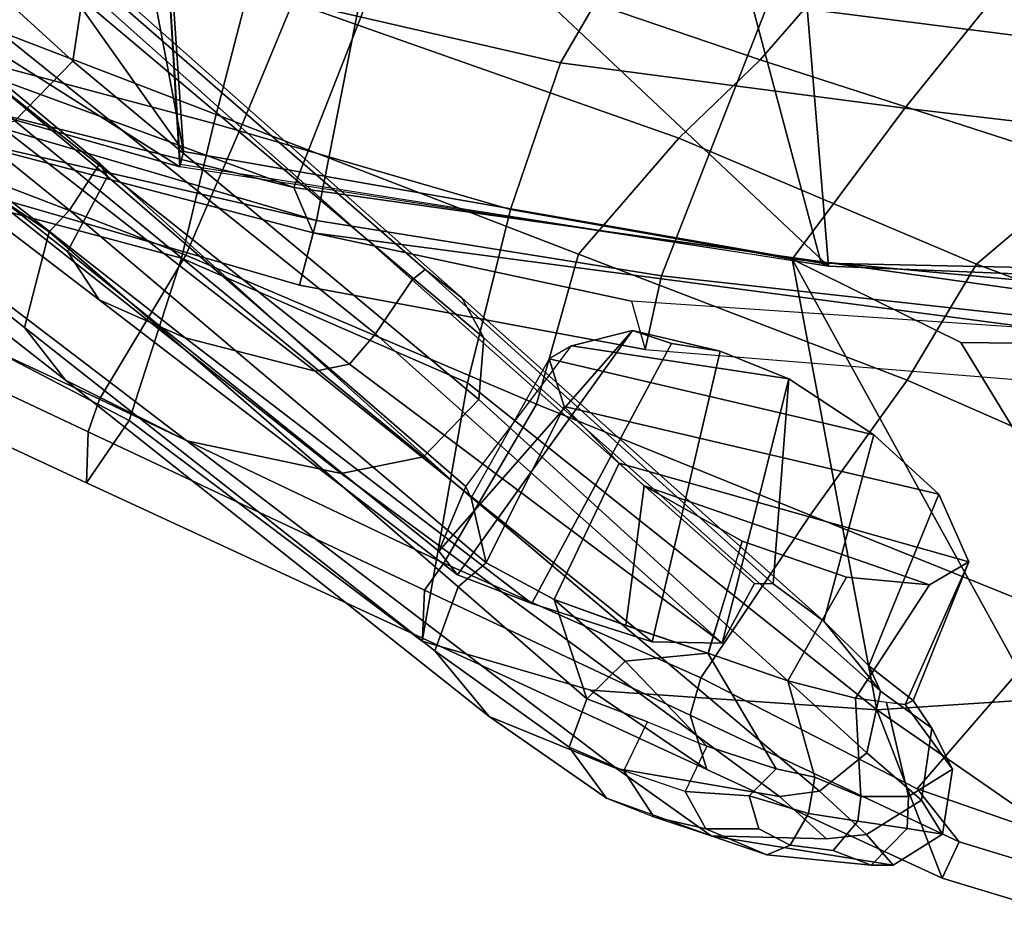
# Model space of a CAD drawing. Units: inches. Extents: x -2 to 192, y -6 to 192.
# Drawn here: x 98 to 100, y 25 to 27 of the extents above; entities that cross this region are included whole.
import ezdxf

# ---------------------------------------------------------------- set-up
doc = ezdxf.new("R2010")
doc.units = ezdxf.units.IN
doc.header["$MEASUREMENT"] = 0
for name, color, linetype in [('SEAT-BACK', 5, 'Continuous'), ('SEAT-BASE', 5, 'Continuous'), ('SEAT-FRAME', 5, 'Continuous'), ('SEAT-OTHER', 7, 'Continuous')]:
    doc.layers.add(name, color=color, linetype=linetype)
doc.styles.get("Standard").update_dxf_attribs({"font": 'arial.ttf'})

# ---------------------------------------------------------------- blocks, each defined once
blk = doc.blocks.new('1SAYL_SUSPMIDBCK_ARMS_1T')
at = {"layer": 'SEAT-BACK'}
for points in [[(-9.3002, -3.0024, 15.0635), (-9.532, -1.0174, 15.019), (-10.4846, -1.09, 14.1192), (-10.1612, -3.2147, 14.1945)], [(-10.104, -3.1171, 14.0683), (-10.2772, -1.0576, 14.0967), (-9.4216, -1.0129, 14.9068), (-9.1767, -3.06, 14.9555)], [(-10.4135, -1.1112, 13.9698), (-10.2772, -1.0576, 14.0967), (-10.104, -3.1171, 14.0683), (-10.4577, -1.2974, 13.9206)], [(-10.4846, -1.09, 14.1192), (-10.5674, -1.3165, 14.0329), (-10.1612, -3.2147, 14.1945), (-10.4846, -1.09, 14.1192)], [(-10.4577, -1.2974, 13.9206), (-10.104, -3.1171, 14.0683), (-10.1966, -3.221, 13.9248), (-10.54, -1.338, 13.8439)], [(-10.348, -3.2493, 14.0288), (-10.1612, -3.2147, 14.1945), (-10.5674, -1.3165, 14.0329), (-10.645, -1.3511, 13.9608)], [(-10.645, -1.3511, 13.9608), (-10.54, -1.338, 13.8439), (-10.1966, -3.221, 13.9248), (-10.348, -3.2493, 14.0288)], [(-10.9785, -2.8813, 36.373), (-10.8814, -2.8709, 36.2157), (-10.883, -1.741, 36.1966), (-10.9747, -1.8451, 36.3663)], [(-10.883, -1.741, 36.1966), (-10.8814, -2.8709, 36.2157), (-10.4074, -2.9209, 35.3481), (-10.4879, -1.7684, 35.3826)], [(-10.0837, -1.7491, 34.4186), (-10.4879, -1.7684, 35.3826), (-10.4074, -2.9209, 35.3481), (-10.0032, -2.9086, 34.4525)], [(-10.0837, -1.7491, 34.4186), (-10.0032, -2.9086, 34.4525), (-9.6285, -2.8923, 33.5017), (-9.7171, -1.7706, 33.4649)], [(-10.9747, -1.8451, 36.3663), (-11.1131, -1.8298, 36.2914), (-11.1114, -2.9384, 36.2885), (-10.9785, -2.8813, 36.373)], [(-11.1131, -1.8298, 36.2914), (-10.8546, -1.9217, 35.9767), (-10.9001, -2.9727, 35.9465), (-11.1114, -2.9384, 36.2885)], [(-10.8546, -1.9217, 35.9767), (-10.5813, -2.0006, 35.2428), (-10.4202, -2.9129, 35.1387), (-10.9001, -2.9727, 35.9465)], [(-10.1903, -1.959, 34.2961), (-9.8289, -1.9364, 33.3436), (-9.6526, -2.7643, 33.1046), (-10.0349, -2.8344, 34.1338)], [(-10.1903, -1.959, 34.2961), (-10.0349, -2.8344, 34.1338), (-10.4202, -2.9129, 35.1387), (-10.5813, -2.0006, 35.2428)], [(-10.0349, -2.8344, 34.1338), (-9.6526, -2.7643, 33.1046), (-9.4632, -3.6536, 32.848), (-9.9003, -3.7013, 34.0461)], [(-9.307, -2.7458, 32.1354), (-9.0918, -3.6876, 31.8255), (-9.4632, -3.6536, 32.848), (-9.6526, -2.7643, 33.1046)], [(-10.3975, -3.7983, 35.1087), (-10.4202, -2.9129, 35.1387), (-10.0349, -2.8344, 34.1338), (-9.9003, -3.7013, 34.0461)], [(-10.8814, -2.8709, 36.2157), (-10.9785, -2.8813, 36.373), (-10.9822, -3.9364, 36.3778), (-10.8898, -3.9531, 36.2507)], [(-10.8814, -2.8709, 36.2157), (-10.8898, -3.9531, 36.2507), (-10.3693, -4.0008, 35.4221), (-10.4074, -2.9209, 35.3481)], [(-10.9822, -3.9364, 36.3778), (-10.9785, -2.8813, 36.373), (-11.1114, -2.9384, 36.2885), (-11.1081, -3.988, 36.2838)], [(-10.0032, -2.9086, 34.4525), (-9.9336, -3.9289, 34.5355), (-9.5153, -4.0482, 33.5704), (-9.6285, -2.8923, 33.5017)], [(-9.2164, -4.1634, 32.8117), (-9.349, -2.9359, 32.7544), (-9.6285, -2.8923, 33.5017), (-9.5153, -4.0482, 33.5704)], [(-10.3975, -3.7983, 35.1087), (-11.1157, -3.9913, 35.7772), (-10.9001, -2.9727, 35.9465), (-10.4202, -2.9129, 35.1387)], [(-10.0032, -2.9086, 34.4525), (-10.4074, -2.9209, 35.3481), (-10.3693, -4.0008, 35.4221), (-9.9336, -3.9289, 34.5355)], [(-11.1081, -3.988, 36.2838), (-11.1114, -2.9384, 36.2885), (-10.9001, -2.9727, 35.9465), (-11.1157, -3.9913, 35.7772)], [(-8.938, -3.0459, 31.628), (-9.349, -2.9359, 32.7544), (-9.2164, -4.1634, 32.8117), (-8.8038, -4.2811, 31.6884)], [(-9.3002, -3.0024, 15.0635), (-10.1612, -3.2147, 14.1945), (-9.8894, -4.1687, 14.2588), (-9.0632, -4.1165, 15.1096)], [(-10.104, -3.1171, 14.0683), (-9.1767, -3.06, 14.9555), (-8.7019, -4.9603, 15.0517), (-9.5001, -5.0922, 14.2153)], [(-9.5714, -5.2069, 14.0729), (-10.1966, -3.221, 13.9248), (-10.104, -3.1171, 14.0683), (-9.5001, -5.0922, 14.2153)], [(-10.348, -3.2493, 14.0288), (-10.0987, -4.2148, 14.0862), (-9.8894, -4.1687, 14.2588), (-10.1612, -3.2147, 14.1945)], [(-10.348, -3.2493, 14.0288), (-10.1966, -3.221, 13.9248), (-9.9911, -4.1218, 13.9733), (-10.0987, -4.2148, 14.0862)], [(-9.5714, -5.2069, 14.0729), (-9.9911, -4.1218, 13.9733), (-10.1966, -3.221, 13.9248)], [(-9.6904, -4.4853, 33.9335), (-9.9003, -3.7013, 34.0461), (-9.4632, -3.6536, 32.848), (-9.1665, -4.594, 32.3953)], [(-9.1665, -4.594, 32.3953), (-9.4632, -3.6536, 32.848), (-9.0918, -3.6876, 31.8255), (-8.7743, -4.6904, 31.2955)], [(-9.6904, -4.4853, 33.9335), (-10.7475, -5.2434, 35.0727), (-10.3975, -3.7983, 35.1087), (-9.9003, -3.7013, 34.0461)], [(-11.0405, -4.4833, 35.528), (-11.1157, -3.9913, 35.7772), (-10.3975, -3.7983, 35.1087), (-10.7475, -5.2434, 35.0727)], [(-10.9822, -3.9364, 36.3778), (-11.1081, -3.988, 36.2838), (-11.1049, -4.8778, 36.2798), (-10.9851, -4.7692, 36.3815)], [(-10.8763, -4.7518, 36.2484), (-10.8898, -3.9531, 36.2507), (-10.9822, -3.9364, 36.3778), (-10.9851, -4.7692, 36.3815)], [(-9.9336, -3.9289, 34.5355), (-10.3693, -4.0008, 35.4221), (-10.3271, -4.8379, 35.4595), (-9.8631, -4.9253, 34.6231)], [(-9.9336, -3.9289, 34.5355), (-9.8631, -4.9253, 34.6231), (-9.4819, -4.9649, 33.7438), (-9.5153, -4.0482, 33.5704)], [(-10.8898, -3.9531, 36.2507), (-10.8763, -4.7518, 36.2484), (-10.3271, -4.8379, 35.4595), (-10.3693, -4.0008, 35.4221)], [(-11.1081, -3.988, 36.2838), (-11.1157, -3.9913, 35.7772), (-11.0405, -4.4833, 35.528), (-11.1049, -4.8778, 36.2798)], [(-9.2164, -4.1634, 32.8117), (-9.5153, -4.0482, 33.5704), (-9.4819, -4.9649, 33.7438), (-9.0937, -5.1441, 32.8676)], [(-9.0632, -4.1165, 15.1096), (-8.6593, -5.376, 15.1873), (-8.0324, -5.3382, 15.8754), (-8.4099, -4.0642, 15.7152)], [(-9.9911, -4.1218, 13.9733), (-10.0987, -4.2148, 14.0862), (-9.6422, -5.4459, 14.1911), (-9.5714, -5.2069, 14.0729)], [(-9.0632, -4.1165, 15.1096), (-9.8894, -4.1687, 14.2588), (-9.4659, -5.423, 14.3594), (-8.6593, -5.376, 15.1873)], [(-8.6412, -5.2644, 31.6568), (-8.8038, -4.2811, 31.6884), (-9.2164, -4.1634, 32.8117), (-9.0937, -5.1441, 32.8676)], [(-10.0987, -4.2148, 14.0862), (-9.6422, -5.4459, 14.1911), (-9.4659, -5.423, 14.3594), (-9.8894, -4.1687, 14.2588)], [(-8.1099, -5.5824, 30.3194), (-8.2879, -4.6016, 30.3498), (-8.8038, -4.2811, 31.6884), (-8.6412, -5.2644, 31.6568)], [(-11.1019, -5.6133, 36.2765), (-11.1049, -4.8778, 36.2798), (-11.0405, -4.4833, 35.528), (-10.7475, -5.2434, 35.0727)], [(-9.6904, -4.4853, 33.9335), (-10.5318, -5.637, 34.8207), (-10.7475, -5.2434, 35.0727)], [(-9.6904, -4.4853, 33.9335), (-9.7025, -5.0183, 33.9233), (-10.2998, -5.9186, 34.6187), (-10.5318, -5.637, 34.8207)], [(-9.7025, -5.0183, 33.9233), (-9.6904, -4.4853, 33.9335), (-9.3462, -5.4439, 33.2045), (-9.4738, -5.524, 33.752)], [(-9.6904, -4.4853, 33.9335), (-9.1665, -4.594, 32.3953), (-8.835, -5.5972, 31.8844), (-9.3462, -5.4439, 33.2045)], [(-8.835, -5.5972, 31.8844), (-9.1665, -4.594, 32.3953), (-8.7743, -4.6904, 31.2955), (-8.3609, -5.7205, 30.6674)], [(-10.9851, -4.7692, 36.3815), (-11.1049, -4.8778, 36.2798), (-11.1019, -5.6133, 36.2765), (-10.9881, -5.6133, 36.3853)], [(-10.9025, -5.4415, 36.2912), (-10.8763, -4.7518, 36.2484), (-10.9851, -4.7692, 36.3815), (-10.9881, -5.6133, 36.3853)], [(-10.9025, -5.4415, 36.2912), (-10.2857, -5.616, 35.4878), (-10.3271, -4.8379, 35.4595), (-10.8763, -4.7518, 36.2484)], [(-9.8445, -5.7684, 34.7638), (-9.8631, -4.9253, 34.6231), (-10.3271, -4.8379, 35.4595), (-10.2857, -5.616, 35.4878)], [(-9.8445, -5.7684, 34.7638), (-9.4164, -5.7894, 33.9009), (-9.4819, -4.9649, 33.7438), (-9.8631, -4.9253, 34.6231)], [(-8.9804, -5.9908, 32.9235), (-9.0937, -5.1441, 32.8676), (-9.4819, -4.9649, 33.7438), (-9.4164, -5.7894, 33.9009)], [(-9.4738, -5.524, 33.752), (-10.0655, -6.203, 34.4146), (-10.2998, -5.9186, 34.6187), (-9.7025, -5.0183, 33.9233)], [(-11.1019, -5.6133, 36.2765), (-10.7475, -5.2434, 35.0727), (-10.9125, -6.2107, 36.0841), (-11.0519, -5.9627, 36.226)], [(-10.5318, -5.637, 34.8207), (-10.7228, -6.3538, 35.8749), (-10.9125, -6.2107, 36.0841), (-10.7475, -5.2434, 35.0727)], [(-10.9025, -5.4415, 36.2912), (-10.9881, -5.6133, 36.3853), (-10.9386, -5.964, 36.3355), (-10.861, -5.8434, 36.252)], [(-10.9025, -5.4415, 36.2912), (-10.861, -5.8434, 36.252), (-10.7404, -6.0781, 36.1246), (-10.2857, -5.616, 35.4878)], [(-10.9386, -5.964, 36.3355), (-10.9881, -5.6133, 36.3853), (-11.1019, -5.6133, 36.2765), (-11.0519, -5.9627, 36.226)]]:
    blk.add_3dface(points, dxfattribs=at)
at = {"layer": 'SEAT-BASE'}
for points in [[(-8.966, -5.4945, 4.1197), (-1.9206, -0.2973, 6.4002), (-1.791, -0.2705, 6.0974), (-8.9097, -5.5273, 3.9962)], [(-8.8406, -5.5953, 3.9214), (-8.9097, -5.5273, 3.9962), (-1.791, -0.2705, 6.0974), (-1.6628, -0.3513, 5.9333)], [(-8.966, -5.4945, 4.1197), (-9.0193, -5.5001, 4.308), (-2.0053, -0.4149, 6.7636), (-1.9206, -0.2973, 6.4002)], [(-8.8406, -5.5953, 3.9214), (-1.6628, -0.3513, 5.9333), (-1.6127, -0.4028, 5.9064), (-8.8012, -5.6323, 3.9258)], [(-9.0162, -5.5395, 4.4355), (-2.017, -0.4882, 6.9061), (-2.0053, -0.4149, 6.7636), (-9.0193, -5.5001, 4.308)], [(-1.6127, -0.4028, 5.9064), (-1.487, -0.5117, 5.915), (-8.8012, -5.6323, 3.9258), (-1.6127, -0.4028, 5.9064)], [(-9.0162, -5.5395, 4.4355), (-8.9911, -5.6163, 4.5522), (-2.0071, -0.583, 7.0284), (-2.017, -0.4882, 6.9061)], [(-1.487, -0.5117, 5.915), (-1.0549, -0.6891, 5.9789), (-8.2044, -5.8891, 4.0182), (-8.8012, -5.6323, 3.9258)], [(-8.9243, -5.7463, 4.6671), (-1.9778, -0.6656, 7.0948), (-2.0071, -0.583, 7.0284), (-8.9911, -5.6163, 4.5522)], [(-8.9243, -5.7463, 4.6671), (-8.8248, -5.913, 4.7361), (-1.9335, -0.7693, 7.1618), (-1.9778, -0.6656, 7.0948)], [(-8.7151, -6.0813, 4.7875), (-1.7934, -1.0111, 7.2363), (-1.9335, -0.7693, 7.1618), (-8.8248, -5.913, 4.7361)], [(-8.1362, -5.983, 4.0182), (-0.9814, -0.7903, 5.9789), (-0.9462, -1.2561, 5.915), (-8.0763, -6.63, 3.9258)], [(-8.7151, -6.0813, 4.7875), (-8.5981, -6.2469, 4.8004), (-1.6626, -1.208, 7.2625), (-1.7934, -1.0111, 7.2363)], [(-1.6626, -1.208, 7.2625), (-8.5981, -6.2469, 4.8004), (-8.4768, -6.4093, 4.7875), (-1.5158, -1.3932, 7.2363)]]:
    blk.add_3dface(points, dxfattribs=at)
at = {"layer": 'SEAT-FRAME'}
for points in [[(-10.1872, -2.7988, 14.0147), (-9.236, -2.2842, 14.9703), (-9.3549, -0.9326, 14.946), (-10.4261, -1.3141, 13.9518)], [(-10.4362, -1.1116, 29.6734), (-10.7865, -2.5922, 31.9731), (-10.5108, -2.5405, 32.0583), (-10.2713, -1.0704, 29.7309)], [(-10.5108, -2.5405, 32.0583), (-10.4309, -2.5675, 32.0566), (-10.0648, -1.0984, 29.7529), (-10.2713, -1.0704, 29.7309)], [(-10.873, -2.7612, 31.8502), (-10.7865, -2.5922, 31.9731), (-10.4362, -1.1116, 29.6734), (-10.5285, -1.2707, 29.5557)], [(-10.4309, -2.5675, 32.0566), (-10.2747, -2.5897, 31.8686), (-9.9074, -1.2068, 29.7143), (-10.0648, -1.0984, 29.7529)], [(-10.2747, -2.5897, 31.8686), (-10.2987, -2.6242, 31.8422), (-9.9373, -1.2484, 29.6863), (-9.9074, -1.2068, 29.7143)], [(-10.5392, -2.612, 31.705), (-10.2234, -1.2803, 29.6081), (-9.9373, -1.2484, 29.6863), (-10.2987, -2.6242, 31.8422)], [(-10.5567, -1.6482, 29.3129), (-10.8835, -3.1457, 31.6064), (-10.873, -2.7612, 31.8502), (-10.5285, -1.2707, 29.5557)], [(-10.5392, -2.612, 31.705), (-10.626, -2.751, 31.601), (-10.3309, -1.4095, 29.5062), (-10.2234, -1.2803, 29.6081)], [(-10.001, -1.3509, 13.9575), (-10.1872, -2.7988, 14.0147), (-10.4261, -1.3141, 13.9518)], [(-10.1432, -2.7901, 14.0127), (-10.1872, -2.7988, 14.0147), (-10.001, -1.3509, 13.9575), (-9.3634, -1.4191, 14.1797)], [(-10.6205, -3.0178, 31.4342), (-10.3181, -1.7156, 29.3162), (-10.3309, -1.4095, 29.5062), (-10.626, -2.751, 31.601)], [(-10.1432, -2.7901, 14.0127), (-9.3634, -1.4191, 14.1797), (-8.5267, -1.5355, 13.7829), (-8.4658, -1.5851, 14.0647)], [(-10.1432, -2.7901, 14.0127), (-8.4658, -1.5851, 14.0647), (-8.4398, -1.6823, 14.1527), (-8.4178, -1.8389, 14.1831)], [(-10.8835, -3.1457, 31.6064), (-10.5567, -1.6482, 29.3129), (-10.4337, -2.1133, 29.0438), (-10.7818, -3.5821, 31.3713)], [(-10.2375, -2.0256, 29.1367), (-10.3181, -1.7156, 29.3162), (-10.6205, -3.0178, 31.4342), (-10.5499, -3.3926, 31.2026)], [(-9.8779, -1.8668, 27.9276), (-10.0441, -2.3977, 28.9394), (-10.2664, -2.3197, 28.9459), (-10.1219, -1.7641, 28.0216)], [(-9.8779, -1.8668, 27.9276), (-9.6989, -1.794, 28.0512), (-9.8737, -2.3468, 29.0041), (-10.0441, -2.3977, 28.9394)], [(-9.666, -4.5641, 14.1215), (-10.1432, -2.7901, 14.0127), (-8.4178, -1.8389, 14.1831), (-8.2006, -3.3364, 14.2505)], [(-10.2375, -2.0256, 29.1367), (-10.5499, -3.3926, 31.2026), (-10.4911, -3.4717, 31.1641), (-10.1717, -2.1344, 29.0809)], [(-10.0621, -2.1958, 29.0632), (-10.3821, -3.5031, 31.1768), (-10.1994, -3.5326, 31.2851), (-9.7485, -2.0291, 28.8772)], [(-10.1568, -3.5537, 31.28), (-9.765, -2.1911, 29.1228), (-9.7485, -2.0291, 28.8772), (-10.1994, -3.5326, 31.2851)], [(-10.7818, -3.5821, 31.3713), (-10.4337, -2.1133, 29.0438), (-10.2664, -2.3197, 28.9459), (-10.6406, -3.7738, 31.2777)], [(-10.0621, -2.1958, 29.0632), (-10.1717, -2.1344, 29.0809), (-10.4911, -3.4717, 31.1641), (-10.3821, -3.5031, 31.1768)], [(-10.1568, -3.5537, 31.28), (-10.1856, -3.6817, 31.4228), (-9.7566, -2.2362, 29.0961), (-9.765, -2.1911, 29.1228)], [(-10.1856, -3.6817, 31.4228), (-10.2621, -3.7857, 31.3426), (-9.8737, -2.3468, 29.0041), (-9.7566, -2.2362, 29.0961)], [(-9.6642, -4.5865, 14.1589), (-9.1162, -2.9276, 15.0098), (-9.236, -2.2842, 14.9703), (-10.1795, -2.797, 14.0194)], [(-10.4272, -3.8469, 31.2724), (-10.6406, -3.7738, 31.2777), (-10.2664, -2.3197, 28.9459), (-10.0441, -2.3977, 28.9394)], [(-10.4272, -3.8469, 31.2724), (-10.0441, -2.3977, 28.9394), (-9.8737, -2.3468, 29.0041), (-10.2621, -3.7857, 31.3426)], [(-11.1263, -4.0353, 34.2988), (-10.9331, -4.0184, 34.3464), (-10.5108, -2.5405, 32.0583), (-10.7865, -2.5922, 31.9731)], [(-10.838, -4.0618, 34.3374), (-10.4309, -2.5675, 32.0566), (-10.5108, -2.5405, 32.0583), (-10.9331, -4.0184, 34.3464)], [(-10.2747, -2.5897, 31.8686), (-10.4309, -2.5675, 32.0566), (-10.838, -4.0618, 34.3374), (-10.6891, -3.946, 34.0066)], [(-11.1263, -4.0353, 34.2988), (-10.7865, -2.5922, 31.9731), (-10.873, -2.7612, 31.8502), (-11.2292, -4.2536, 34.1418)], [(-10.2747, -2.5897, 31.8686), (-10.6891, -3.946, 34.0066), (-10.6663, -3.9181, 33.8803), (-10.2987, -2.6242, 31.8422)], [(-10.9032, -4.0021, 33.5739), (-10.626, -2.751, 31.601), (-10.5392, -2.612, 31.705), (-10.8648, -3.926, 33.7327)], [(-10.5392, -2.612, 31.705), (-10.2987, -2.6242, 31.8422), (-10.6663, -3.9181, 33.8803), (-10.8648, -3.926, 33.7327)], [(-11.2104, -4.6434, 33.9003), (-11.2292, -4.2536, 34.1418), (-10.873, -2.7612, 31.8502), (-10.8835, -3.1457, 31.6064)], [(-10.9032, -4.0021, 33.5739), (-10.8879, -4.2286, 33.3098), (-10.6205, -3.0178, 31.4342), (-10.626, -2.751, 31.601)], [(-10.1872, -2.7988, 14.0147), (-10.1432, -2.7901, 14.0127), (-9.666, -4.5641, 14.1215), (-9.6642, -4.5865, 14.1589)], [(-9.6642, -4.5865, 14.1589), (-8.3075, -3.8117, 15.6428), (-8.478, -2.9889, 15.6109), (-9.1162, -2.9276, 15.0098)], [(-10.5499, -3.3926, 31.2026), (-10.6205, -3.0178, 31.4342), (-10.8879, -4.2286, 33.3098), (-10.8421, -4.584, 33.2015)], [(-10.8835, -3.1457, 31.6064), (-10.7818, -3.5821, 31.3713), (-11.087, -5.0967, 33.6387), (-11.2104, -4.6434, 33.9003)], [(-9.666, -4.5641, 14.1215), (-8.2006, -3.3364, 14.2505), (-7.6642, -5.3778, 14.3692), (-9.0532, -5.9541, 14.2652)], [(-10.5499, -3.3926, 31.2026), (-10.8421, -4.584, 33.2015), (-10.7615, -4.7651, 33.2499), (-10.4911, -3.4717, 31.1641)], [(-10.7615, -4.7651, 33.2499), (-10.3821, -3.5031, 31.1768), (-10.4911, -3.4717, 31.1641)], [(-10.1994, -3.5326, 31.2851), (-10.3821, -3.5031, 31.1768), (-10.7615, -4.7651, 33.2499), (-10.5694, -4.7771, 33.277)], [(-10.5477, -4.8254, 33.3321), (-10.1568, -3.5537, 31.28), (-10.1994, -3.5326, 31.2851), (-10.5694, -4.7771, 33.277)], [(-10.5477, -4.8254, 33.3321), (-10.5829, -5, 33.4561), (-10.1856, -3.6817, 31.4228), (-10.1568, -3.5537, 31.28)], [(-10.7818, -3.5821, 31.3713), (-10.6406, -3.7738, 31.2777), (-11.0256, -5.1933, 33.5897), (-11.087, -5.0967, 33.6387)], [(-10.1856, -3.6817, 31.4228), (-10.5829, -5, 33.4561), (-10.6953, -5.2297, 33.63), (-10.2621, -3.7857, 31.3426)], [(-10.6406, -3.7738, 31.2777), (-10.4272, -3.8469, 31.2724), (-10.8704, -5.2687, 33.572), (-11.0256, -5.1933, 33.5897)], [(-10.4272, -3.8469, 31.2724), (-10.2621, -3.7857, 31.3426), (-10.6953, -5.2297, 33.63), (-10.8704, -5.2687, 33.572)], [(-9.6642, -4.5865, 14.1589), (-9.0955, -5.9506, 14.284), (-7.8954, -5.3392, 15.7202), (-8.3075, -3.8117, 15.6428)], [(-10.8648, -3.926, 33.7327), (-10.0651, -4.1594, 33.7396), (-10.9032, -4.0021, 33.5739)], [(-10.6663, -3.9181, 33.8803), (-10.1773, -4.0214, 33.9984), (-10.0651, -4.1594, 33.7396), (-10.8648, -3.926, 33.7327)], [(-10.2379, -3.9796, 34.169), (-10.6891, -3.946, 34.0066), (-10.6663, -3.9181, 33.8803), (-10.1773, -4.0214, 33.9984)], [(-10.838, -4.0618, 34.3374), (-10.3424, -4.075, 34.4631), (-10.2379, -3.9796, 34.169), (-10.6891, -3.946, 34.0066)], [(-10.2379, -3.9796, 34.169), (-10.3424, -4.075, 34.4631), (-10.1188, -5.1443, 33.8335), (-10.0443, -4.9056, 33.6238)], [(-10.2379, -3.9796, 34.169), (-10.0443, -4.9056, 33.6238), (-10.0017, -4.6193, 33.5612), (-10.1773, -4.0214, 33.9984)], [(-11.1263, -4.0353, 34.2988), (-11.2124, -4.4966, 34.8541), (-11.0672, -4.4839, 34.8942), (-10.9331, -4.0184, 34.3464)], [(-10.838, -4.0618, 34.3374), (-10.9331, -4.0184, 34.3464), (-11.0672, -4.4839, 34.8942), (-10.851, -4.2811, 34.5965)], [(-10.8879, -4.2286, 33.3098), (-10.9032, -4.0021, 33.5739), (-10.0651, -4.1594, 33.7396), (-10.0517, -4.2756, 33.6445)], [(-10.0651, -4.1594, 33.7396), (-10.1773, -4.0214, 33.9984), (-10.0017, -4.6193, 33.5612), (-10.0126, -4.41, 33.5917)], [(-11.1263, -4.0353, 34.2988), (-11.2292, -4.2536, 34.1418), (-11.2984, -4.6538, 34.6721), (-11.2124, -4.4966, 34.8541)], [(-10.851, -4.2811, 34.5965), (-10.4217, -4.2846, 34.6867), (-10.3424, -4.075, 34.4631), (-10.838, -4.0618, 34.3374)], [(-10.4217, -4.2846, 34.6867), (-10.2567, -5.3023, 34.222), (-10.1188, -5.1443, 33.8335), (-10.3424, -4.075, 34.4631)], [(-10.0651, -4.1594, 33.7396), (-10.0126, -4.41, 33.5917), (-10.0517, -4.2756, 33.6445), (-10.0651, -4.1594, 33.7396)], [(-10.0126, -4.41, 33.5917), (-10.8421, -4.584, 33.2015), (-10.8879, -4.2286, 33.3098), (-10.0517, -4.2756, 33.6445)], [(-11.27, -4.9676, 34.409), (-11.2984, -4.6538, 34.6721), (-11.2292, -4.2536, 34.1418), (-11.2104, -4.6434, 33.9003)], [(-10.9243, -4.5378, 34.8531), (-10.851, -4.2811, 34.5965), (-11.0672, -4.4839, 34.8942)], [(-10.851, -4.2811, 34.5965), (-10.9243, -4.5378, 34.8531), (-10.8048, -4.7404, 34.7592), (-10.8315, -4.4953, 34.7233)], [(-10.851, -4.2811, 34.5965), (-10.8314, -4.4962, 34.7234), (-10.4504, -4.3763, 34.7672), (-10.4217, -4.2846, 34.6867)], [(-10.4217, -4.2846, 34.6867), (-10.4504, -4.3763, 34.7672), (-10.3631, -5.2289, 34.5216), (-10.2567, -5.3023, 34.222)], [(-10.8046, -4.743, 34.7585), (-10.4749, -4.6942, 34.8364), (-10.4504, -4.3763, 34.7672), (-10.8314, -4.4962, 34.7234)], [(-10.4749, -4.6942, 34.8364), (-10.443, -5.0063, 34.7465), (-10.3631, -5.2289, 34.5216), (-10.4504, -4.3763, 34.7672)], [(-10.8421, -4.584, 33.2015), (-10.0126, -4.41, 33.5917), (-10.0017, -4.6193, 33.5612), (-10.7615, -4.7651, 33.2499)], [(-11.2079, -4.6654, 34.9249), (-11.2124, -4.4966, 34.8541), (-11.2984, -4.6538, 34.6721), (-11.2903, -4.7975, 34.7759)], [(-11.2079, -4.6654, 34.9249), (-11.0536, -4.6681, 34.9467), (-11.0672, -4.4839, 34.8942), (-11.2124, -4.4966, 34.8541)], [(-10.9243, -4.5378, 34.8531), (-11.0672, -4.4839, 34.8942), (-11.0536, -4.6681, 34.9467), (-11.0445, -4.8493, 34.9751)], [(-11.02, -5.0554, 34.9383), (-10.8048, -4.7404, 34.7592), (-10.9243, -4.5378, 34.8531), (-11.0445, -4.8493, 34.9751)], [(-9.0955, -5.9506, 14.284), (-9.6642, -4.5865, 14.1589), (-9.666, -4.5641, 14.1215), (-9.0532, -5.9541, 14.2652)], [(-10.0017, -4.6193, 33.5612), (-10.5477, -4.8254, 33.3321), (-10.5694, -4.7771, 33.277), (-10.7615, -4.7651, 33.2499)], [(-10.5829, -5, 33.4561), (-10.5477, -4.8254, 33.3321), (-10.0017, -4.6193, 33.5612), (-10.0443, -4.9056, 33.6238)], [(-11.2079, -4.6654, 34.9249), (-11.2903, -4.7975, 34.7759), (-11.258, -4.9461, 34.8499), (-11.1872, -4.848, 34.9528)], [(-11.27, -4.9676, 34.409), (-11.2104, -4.6434, 33.9003), (-11.087, -5.0967, 33.6387), (-11.1395, -5.2687, 33.9162)], [(-11.0536, -4.6681, 34.9467), (-11.0445, -4.8493, 34.9751), (-11.1872, -4.848, 34.9528), (-11.2079, -4.6654, 34.9249)], [(-10.78, -4.9795, 34.6945), (-10.443, -5.0063, 34.7465), (-10.4749, -4.6942, 34.8364), (-10.8048, -4.7404, 34.7592)], [(-11.02, -5.0554, 34.9383), (-10.9954, -5.164, 34.8868), (-10.78, -4.9795, 34.6945), (-10.8048, -4.7404, 34.7592)], [(-11.2526, -5.134, 34.7011), (-11.258, -4.9461, 34.8499), (-11.2903, -4.7975, 34.7759), (-11.27, -4.9676, 34.409)], [(-11.1214, -5.0181, 34.9364), (-11.1872, -4.848, 34.9528), (-11.258, -4.9461, 34.8499), (-11.1951, -5.082, 34.887)], [(-11.02, -5.0554, 34.9383), (-11.0445, -4.8493, 34.9751), (-11.1872, -4.848, 34.9528), (-11.1214, -5.0181, 34.9364)], [(-10.5829, -5, 33.4561), (-10.0443, -4.9056, 33.6238), (-10.1188, -5.1443, 33.8335), (-10.6442, -5.1697, 33.6353)], [(-11.27, -4.9676, 34.409), (-11.1271, -5.4712, 34.2331), (-11.1532, -5.4146, 34.6027), (-11.2526, -5.134, 34.7011)], [(-11.27, -4.9676, 34.409), (-11.1395, -5.2687, 33.9162), (-11.0806, -5.3664, 33.8899), (-11.1271, -5.4712, 34.2331)], [(-11.2526, -5.134, 34.7011), (-11.1996, -5.1823, 34.812), (-11.1951, -5.082, 34.887), (-11.258, -4.9461, 34.8499)], [(-10.7426, -5.1741, 34.548), (-10.78, -4.9795, 34.6945), (-10.9954, -5.164, 34.8868), (-10.9891, -5.3055, 34.801)], [(-10.443, -5.0063, 34.7465), (-10.78, -4.9795, 34.6945), (-10.7426, -5.1741, 34.548), (-10.3631, -5.2289, 34.5216)], [(-10.6442, -5.1697, 33.6353), (-10.6953, -5.2297, 33.63), (-10.5829, -5, 33.4561), (-10.6442, -5.1697, 33.6353)], [(-11.1996, -5.1823, 34.812), (-11.0957, -5.1912, 34.881), (-11.1214, -5.0181, 34.9364), (-11.1951, -5.082, 34.887)], [(-11.02, -5.0554, 34.9383), (-11.1214, -5.0181, 34.9364), (-11.0957, -5.1912, 34.881), (-10.9954, -5.164, 34.8868)], [(-11.1395, -5.2687, 33.9162), (-11.087, -5.0967, 33.6387), (-11.0256, -5.1933, 33.5897), (-11.0806, -5.3664, 33.8899)], [(-11.1996, -5.1823, 34.812), (-11.2526, -5.134, 34.7011), (-11.1532, -5.4146, 34.6027), (-11.1617, -5.2994, 34.7656)], [(-10.9891, -5.3055, 34.801), (-10.9954, -5.164, 34.8868), (-11.0957, -5.1912, 34.881), (-11.0563, -5.3273, 34.7544)], [(-10.2567, -5.3023, 34.222), (-10.6797, -5.3251, 34.0247), (-10.6442, -5.1697, 33.6353), (-10.1188, -5.1443, 33.8335)], [(-11.1996, -5.1823, 34.812), (-11.1617, -5.2994, 34.7656), (-11.0563, -5.3273, 34.7544), (-11.0957, -5.1912, 34.881)], [(-11.0806, -5.3664, 33.8899), (-11.0256, -5.1933, 33.5897), (-10.8704, -5.2687, 33.572), (-10.9264, -5.4659, 33.8949)], [(-10.7426, -5.1741, 34.548), (-10.9891, -5.3055, 34.801), (-10.9322, -5.4286, 34.6542), (-10.7175, -5.259, 34.4064)], [(-10.2567, -5.3023, 34.222), (-10.3631, -5.2289, 34.5216), (-10.7426, -5.1741, 34.548), (-10.6996, -5.309, 34.2725)], [(-10.6797, -5.3251, 34.0247), (-10.7284, -5.406, 33.9646), (-10.6953, -5.2297, 33.63), (-10.6442, -5.1697, 33.6353)], [(-10.9264, -5.4659, 33.8949), (-10.8704, -5.2687, 33.572), (-10.6953, -5.2297, 33.63), (-10.7284, -5.406, 33.9646)], [(-10.6996, -5.309, 34.2725), (-10.7175, -5.259, 34.4064), (-10.9322, -5.4286, 34.6542), (-10.8087, -5.509, 34.3107)], [(-11.1532, -5.4146, 34.6027), (-11.0164, -5.4634, 34.6253), (-11.0563, -5.3273, 34.7544), (-11.1617, -5.2994, 34.7656)], [(-10.9891, -5.3055, 34.801), (-11.0563, -5.3273, 34.7544), (-11.0164, -5.4634, 34.6253), (-10.9322, -5.4286, 34.6542)], [(-10.6996, -5.309, 34.2725), (-10.8087, -5.509, 34.3107), (-10.7284, -5.406, 33.9646), (-10.6797, -5.3251, 34.0247)], [(-10.2567, -5.3023, 34.222), (-10.6996, -5.309, 34.2725), (-10.6797, -5.3251, 34.0247), (-10.2567, -5.3023, 34.222)], [(-11.0806, -5.3664, 33.8899), (-10.9264, -5.4659, 33.8949), (-10.9884, -5.561, 34.2516), (-11.1271, -5.4712, 34.2331)], [(-11.1532, -5.4146, 34.6027), (-11.1271, -5.4712, 34.2331), (-10.9884, -5.561, 34.2516), (-11.0164, -5.4634, 34.6253)], [(-10.9264, -5.4659, 33.8949), (-10.7284, -5.406, 33.9646), (-10.8087, -5.509, 34.3107), (-10.9884, -5.561, 34.2516)], [(-11.0164, -5.4634, 34.6253), (-10.9884, -5.561, 34.2516), (-10.8087, -5.509, 34.3107), (-10.9322, -5.4286, 34.6542)]]:
    blk.add_3dface(points, dxfattribs=at)
at = {"layer": 'SEAT-OTHER'}
blk.add_attdef('OTHER', (-6, -2), '', height=2, dxfattribs=at)

msp = doc.modelspace()

# ---------------------------------------------------------------- block references
at = {"rotation": 65}
msp.add_blockref('1SAYL_SUSPMIDBCK_ARMS_1T', (99.7449, 37.2689), dxfattribs=at)

doc.saveas('drawing.dxf')
